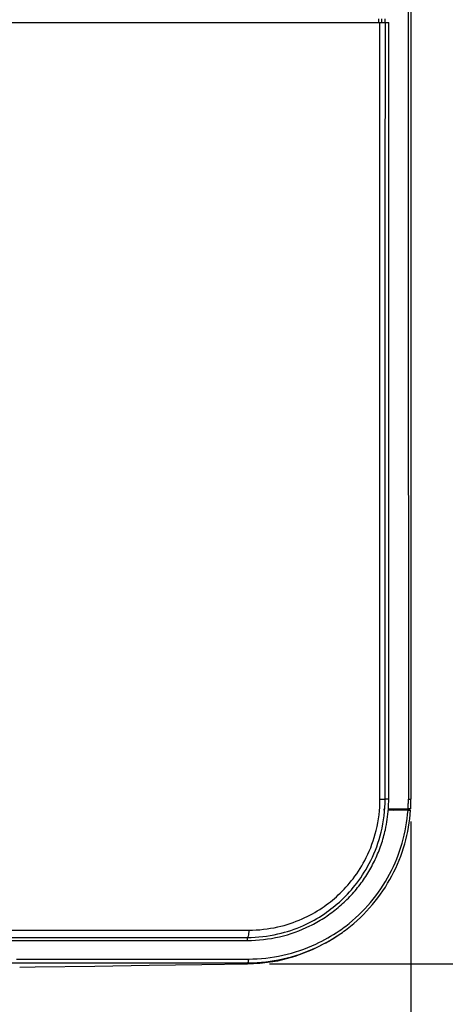
# Model space of a CAD drawing. Units: millimetres. Extents: x 4666 to 6210, y 18 to 1110.
# Drawn here: x 5181 to 5238, y 761 to 894 of the extents above; entities that cross this region are included whole.
import ezdxf

# ---------------------------------------------------------------- set-up
doc = ezdxf.new("R2010")
doc.units = ezdxf.units.MM
doc.header["$LTSCALE"] = 65.395
doc.header["$PDMODE"] = 3
doc.header["$PDSIZE"] = 8
doc.layers.get('0').update_dxf_attribs({"linetype": 'CONTINUOUS'})
doc.layers.get('Defpoints').update_dxf_attribs({"linetype": 'CONTINUOUS'})
for name, color, linetype in [('3J2UM05001_CASE_INLET_JAGU_BL44', 7, 'CONTINUOUS'), ('3J_FC_JUAR_new_view_12_BL27', 7, 'CONTINUOUS'), ('4B_DOOR_MX680_new_view_12_BL25', 7, 'CONTINUOUS')]:
    doc.layers.add(name, color=color, linetype=linetype)
doc.dimstyles.get("Standard").update_dxf_attribs({"dimtxt": 3.5, "dimasz": 2.3, "dimexe": 0.18, "dimexo": 0.0625, "dimgap": 0.09, "dimtad": 1, "dimdsep": 46, "dimtxsty": 'STANDARD', "dimblk": '_FILLED', "dimblk1": '_FILLED', "dimblk2": '_FILLED', "dimcen": 0.09, "dimadec": 0, "dimazin": 0, "dimtol": 1, "dimtp": 0.01, "dimtm": 0.01, "dimtfac": 1, "dimtofl": 0, "dimtmove": 0, "dimatfit": 3, "dimldrblk": '_FILLED', "dimfxl": 1, "dimtolj": 1, "dimarcsym": 0})

# ---------------------------------------------------------------- blocks, each defined once
blk = doc.blocks.new('_FILLED')
at = {"color": 0, "linetype": 'ByBlock'}
blk.add_solid([(0, 0), (-1, 0.174), (-1, -0.174)], dxfattribs=at)
blk = doc.blocks.new('*D248')
at = {"color": 0, "lineweight": -2}
for p, q in [((4902.52, 785.91), (4902.52, 692.93)), ((5233.48, 785.9), (5233.48, 692.93)), ((4912.52, 695.93), (5046.91, 695.93)), ((5223.48, 695.93), (5089.09, 695.93))]:
    blk.add_line(p, q, dxfattribs=at)
at = {"layer": 'Defpoints', "color": 0}
for p in [(4902.52, 788.91), (5233.48, 788.9), (5233.48, 695.93)]:
    blk.add_point(p, dxfattribs=at)
at = {"color": 0, "lineweight": -2, "xscale": 10, "yscale": 10, "zscale": 10, "rotation": 180}
blk.add_blockref('_FILLED', (4902.52, 695.93), dxfattribs=at)
at = {"color": 0, "lineweight": -2, "xscale": 10, "yscale": 10, "zscale": 10}
blk.add_blockref('_FILLED', (5233.48, 695.93), dxfattribs=at)
at = {"color": 0, "insert": (5068, 695.93), "char_height": 12, "attachment_point": 5}
blk.add_mtext('\\A1;331.0', dxfattribs=at)
blk = doc.blocks.new('*D249')
at = {"color": 0, "lineweight": -2}
for p, q in [((5214.48, 1011.89), (5306.93, 1011.89)), ((5303.93, 1001.89), (5303.93, 913.4)), ((5303.93, 776.73), (5303.93, 865.22)), ((5214.49, 766.73), (5306.93, 766.73))]:
    blk.add_line(p, q, dxfattribs=at)
at = {"layer": 'Defpoints', "color": 0}
for p in [(5211.48, 1011.89), (5303.93, 1011.89), (5211.49, 766.73)]:
    blk.add_point(p, dxfattribs=at)
at = {"color": 0, "lineweight": -2, "xscale": 10, "yscale": 10, "zscale": 10}
for p, rotation in [((5303.93, 1011.89), 90), ((5303.93, 766.73), 270)]:
    blk.add_blockref('_FILLED', p, dxfattribs=dict(at, rotation=rotation))
at = {"color": 0, "insert": (5303.93, 889.31), "char_height": 12, "attachment_point": 5, "rotation": 90}
blk.add_mtext('\\A1;245.2', dxfattribs=at)

msp = doc.modelspace()

# ---------------------------------------------------------------- linework, layer by layer
at = {"layer": '3J2UM05001_CASE_INLET_JAGU_BL44', "color": 7, "linetype": 'Continuous'}
for p, q in [((5230.44, 787.58), (5230.76, 787.59)), ((5230.76, 787.59), (5233.11, 787.6))]:
    msp.add_line(p, q, dxfattribs=at)
for points, knots in [([(5233.04, 989.9), (5233.06, 968.76), (5233.1, 925.3), (5233.13, 858.3), (5233.15, 812.45), (5233.15, 788.9)], [0, 0, 0, 0, 63.445174, 130.353855, 201.001806, 201.001806, 201.001806, 201.001806]), ([(5233.48, 989.89), (5233.49, 968.74), (5233.49, 925.29), (5233.49, 858.3), (5233.5, 812.45), (5233.5, 788.9)], [0, 0, 0, 0, 63.440375, 130.344257, 200.987413, 200.987413, 200.987413, 200.987413]), ([(5233.15, 788.9), (5233.21, 788.9), (5233.26, 788.9), (5233.55, 788.91), (5233.5, 788.9)], [0, 0, 0, 0, 0.1840192, 0.3467671, 0.3467671, 0.3467671, 0.3467671]), ([(5233.46, 787.6), (5233.5, 787.58), (5233.29, 787.6), (5233.24, 787.6), (5233.21, 787.6)], [0, 0, 0, 0, 0.1605599, 0.2461252, 0.2461252, 0.2461252, 0.2461252])]:
    msp.add_open_spline(points, degree=3, knots=knots, dxfattribs=at)
for points in [[(5233.11, 787.6), (5233.12, 787.81), (5233.13, 788.03), (5233.14, 788.25)], [(5233.14, 788.25), (5233.15, 788.46), (5233.15, 788.68), (5233.15, 788.9)], [(5233.46, 787.6), (5233.47, 787.82), (5233.48, 788.03), (5233.49, 788.25)], [(5233.49, 788.25), (5233.49, 788.47), (5233.5, 788.68), (5233.5, 788.9)], [(5233.21, 787.6), (5233.18, 787.6), (5233.14, 787.6), (5233.11, 787.6)]]:
    msp.add_open_spline(points, degree=3, dxfattribs=at)
at = {"layer": '3J_FC_JUAR_new_view_12_BL27', "color": 7, "linetype": 'Continuous'}
for p, q in [((5229.87, 787.41), (5229.89, 787.58)), ((5233.1, 787.4), (5230.43, 787.38)), ((5231.11, 787.59), (5231.11, 787.41)), ((5232.02, 787.59), (5232.02, 787.42)), ((5233.39, 787.43), (5233.44, 787.4)), ((5222.43, 769.79), (5224.05, 770.82)), ((5220.23, 768.67), (5222.43, 769.79)), ((5217.93, 767.79), (5220.23, 768.67)), ((5164.85, 766.87), (5181.94, 766.88)), ((5180.45, 767.38), (5180.95, 767.38)), ((5180.95, 767.38), (5181.45, 767.38)), ((5181.45, 767.38), (5181.94, 767.38)), ((5181.94, 767.38), (5182.44, 767.38)), ((5181.94, 766.88), (5182.44, 766.88)), ((5182.44, 766.88), (5182.94, 766.88)), ((5211.51, 766.89), (5211.49, 766.73)), ((5211.49, 766.73), (5213.18, 766.82)), ((5211.51, 766.89), (5211.66, 766.89)), ((5213.18, 766.82), (5215.57, 767.17)), ((5215.57, 767.17), (5217.93, 767.79)), ((5180.87, 766.32), (5182.95, 766.34)), ((5182.95, 766.34), (5190.97, 766.45)), ((5190.97, 766.45), (5198.29, 766.55)), ((5198.29, 766.55), (5205.38, 766.65)), ((5205.38, 766.65), (5211.49, 766.73)), ((5211.49, 766.73), (5211.49, 766.73))]:
    msp.add_line(p, q, dxfattribs=at)
for points, knots in [([(5224.05, 770.82), (5224.34, 771.02), (5225.89, 772.16), (5228.44, 774.59), (5231.07, 778.5), (5232.81, 782.83), (5233.34, 785.88), (5233.44, 787.4)], [0, 0, 0, 0, 1.042852, 5.779504, 10.467829, 15.077402, 19.668222, 19.668222, 19.668222, 19.668222]), ([(5224.72, 771.83), (5225.94, 772.76), (5228.18, 774.9), (5230.76, 778.71), (5232.46, 782.93), (5232.99, 785.91), (5233.1, 787.4)], [0, 0, 0, 0, 4.62716, 9.206034, 13.705347, 18.186439, 18.186439, 18.186439, 18.186439]), ([(5233.1, 787.4), (5233.16, 787.4), (5233.26, 787.4), (5233.36, 787.39), (5233.4, 787.39)], [0, 0, 0, 0, 0.186936, 0.309202, 0.309202, 0.309202, 0.309202]), ([(5211.63, 767.39), (5213.19, 767.39), (5216.32, 767.73), (5220.43, 769.12), (5222.84, 770.5), (5223.82, 771.17)], [0, 0, 0, 0, 4.669964, 9.367438, 12.930377, 12.930377, 12.930377, 12.930377]), ([(5211.66, 766.89), (5213.2, 766.9), (5216.35, 767.26), (5220.55, 768.68), (5223.03, 770.11), (5224.05, 770.82)], [0, 0, 0, 0, 4.63054, 9.436707, 13.178896, 13.178896, 13.178896, 13.178896]), ([(5182.44, 767.38), (5187.01, 767.38), (5196.74, 767.38), (5206.47, 767.38), (5211.63, 767.39)], [0, 0, 0, 0, 13.695846, 29.188684, 29.188684, 29.188684, 29.188684]), ([(5182.94, 766.88), (5187.37, 766.88), (5196.9, 766.88), (5206.42, 766.88), (5211.51, 766.89)], [0, 0, 0, 0, 13.299975, 28.569338, 28.569338, 28.569338, 28.569338]), ([(5211.63, 767.39), (5211.63, 767.3), (5211.61, 767.16), (5211.6, 766.89), (5211.51, 766.89)], [0, 0, 0, 0, 0.2475563, 0.5213862, 0.5213862, 0.5213862, 0.5213862])]:
    msp.add_open_spline(points, degree=3, knots=knots, dxfattribs=at)
for points in [[(5230.63, 787.59), (5230.79, 787.54), (5230.96, 787.49), (5231.11, 787.42)], [(5233, 787.57), (5233.03, 787.57), (5233.06, 787.56), (5233.09, 787.55)], [(5233.09, 787.55), (5233.19, 787.51), (5233.29, 787.47), (5233.39, 787.43)], [(5233.4, 787.39), (5233.42, 787.39), (5233.45, 787.38), (5233.45, 787.39)], [(5233.45, 787.39), (5233.46, 787.4), (5233.45, 787.4), (5233.44, 787.4)], [(5223.82, 771.17), (5224.12, 771.38), (5224.42, 771.6), (5224.72, 771.83)]]:
    msp.add_open_spline(points, degree=3, dxfattribs=at)
at = {"layer": '4B_DOOR_MX680_new_view_12_BL25', "color": 7, "linetype": 'Continuous'}
for p, q in [((4905.51, 893.36), (5230.51, 893.36)), ((5229.18, 893.36), (5229.18, 893.86)), ((5229.56, 893.36), (5229.56, 893.86)), ((5229.98, 893.86), (5229.98, 893.61)), ((5229.98, 893.61), (5229.98, 893.48)), ((5229.98, 893.48), (5229.98, 893.36)), ((5230.51, 788.9), (5230.51, 893.36)), ((5230.51, 788.9), (5230.03, 788.9)), ((5197.51, 771.27), (5211.69, 771.26)), ((5211.51, 769.89), (5211.5, 770.29))]:
    msp.add_line(p, q, dxfattribs=at)
for points, knots in [([(5229.33, 788.9), (5229.33, 801.08), (5229.33, 824.88), (5229.32, 859.7), (5229.31, 882.33), (5229.3, 893.36)], [0, 0, 0, 0, 36.540205, 71.393462, 104.457284, 104.457284, 104.457284, 104.457284]), ([(5230.03, 788.9), (5230.03, 801.08), (5230.03, 824.88), (5230.04, 859.7), (5230.05, 882.33), (5230.05, 893.36)], [0, 0, 0, 0, 36.538395, 71.392677, 104.457101, 104.457101, 104.457101, 104.457101]), ([(5211.5, 770.29), (5212.87, 770.3), (5215.46, 770.59), (5218.95, 771.76), (5221.82, 773.36), (5224.23, 775.29), (5226.38, 777.67), (5228.28, 780.73), (5229.68, 784.54), (5230.03, 787.41), (5230.03, 788.9)], [0, 0, 0, 0, 4.120924, 7.757257, 10.971519, 13.902001, 17.00511, 20.548935, 24.633866, 29.106585, 29.106585, 29.106585, 29.106585]), ([(5211.69, 771.28), (5213, 771.28), (5215.46, 771.55), (5218.78, 772.65), (5221.51, 774.16), (5223.81, 775.99), (5225.86, 778.24), (5227.67, 781.14), (5229, 784.76), (5229.33, 787.48), (5229.33, 788.9)], [0, 0, 0, 0, 3.921416, 7.375721, 10.428357, 13.212228, 16.160141, 19.526425, 23.406968, 27.652604, 27.652604, 27.652604, 27.652604]), ([(5229.33, 788.9), (5229.44, 788.9), (5229.63, 788.9), (5229.86, 788.9), (5229.98, 788.9), (5230.03, 788.9)], [0, 0, 0, 0, 0.3230899, 0.5644337, 0.6920016, 0.6920016, 0.6920016, 0.6920016]), ([(5211.51, 769.89), (5212.95, 769.89), (5215.85, 770.23), (5219.28, 771.45), (5221.78, 772.86), (5223.51, 774.12), (5225.1, 775.56), (5226.51, 777.17), (5227.72, 778.92), (5228.73, 780.78), (5229.52, 782.74), (5230.16, 785.01), (5230.39, 786.64), (5230.46, 787.58)], [0, 0, 0, 0, 4.342762, 8.668217, 10.807362, 12.941225, 15.088916, 17.230745, 19.346412, 21.453866, 23.569771, 25.675799, 28.501726, 28.501726, 28.501726, 28.501726]), ([(5116.51, 771.27), (5126.5, 771.27), (5146.39, 771.27), (5173.39, 771.27), (5190.4, 771.27), (5197.51, 771.27)], [0, 0, 0, 0, 29.969732, 59.671152, 80.999982, 80.999982, 80.999982, 80.999982]), ([(5211.69, 771.28), (5211.69, 771.13), (5211.67, 770.85), (5211.61, 770.53), (5211.54, 770.33), (5211.49, 770.29)], [0, 0, 0, 0, 0.448437, 0.809037, 1.020281, 1.020281, 1.020281, 1.020281]), ([(5116.51, 770.28), (5122.38, 770.28), (5134.74, 770.28), (5154.07, 770.28), (5174.34, 770.28), (5193.64, 770.29), (5205.98, 770.29), (5211.5, 770.29)], [0, 0, 0, 0, 17.637045, 37.075011, 57.971785, 78.445785, 94.99054, 94.99054, 94.99054, 94.99054]), ([(5116.51, 769.9), (5126.42, 769.9), (5146.16, 769.9), (5177.83, 769.9), (5199.58, 769.9), (5211.51, 769.89)], [0, 0, 0, 0, 29.74752, 59.216601, 94.999995, 94.999995, 94.999995, 94.999995])]:
    msp.add_open_spline(points, degree=3, knots=knots, dxfattribs=at)
msp.add_open_spline([(5230.46, 787.58), (5230.49, 788.02), (5230.51, 788.46), (5230.51, 788.9)], degree=3, dxfattribs=at)

# ---------------------------------------------------------------- dimensions: what is measured, and where the dimension line sits
dim = msp.add_linear_dim(base=(5303.93, 1011.89), p1=(5211.49, 766.73), p2=(5211.48, 1011.89), angle=90, dimstyle='STANDARD', override={"dimtxt": 12, "dimasz": 10, "dimexe": 3, "dimexo": 3, "dimtad": 0, "dimtoh": 1, "dimdec": 1, "dimzin": 0, "dimcen": 10.701, "dimtol": 0, "dimtdec": 4, "dimtzin": 0})
dim.commit()
dim.dimension.update_dxf_attribs({"geometry": '*D249', "text_midpoint": (5303.93, 889.31)})
dim = msp.add_linear_dim(base=(5233.48, 695.93), p1=(4902.52, 788.91), p2=(5233.48, 788.9), dimstyle='STANDARD', override={"dimtxt": 12, "dimasz": 10, "dimexe": 3, "dimexo": 3, "dimtad": 0, "dimtoh": 1, "dimdec": 1, "dimzin": 0, "dimcen": 10.701, "dimtol": 0, "dimtdec": 4, "dimtzin": 0})
dim.commit()
dim.dimension.update_dxf_attribs({"geometry": '*D248', "text_midpoint": (5068, 695.93)})

doc.saveas('drawing.dxf')
